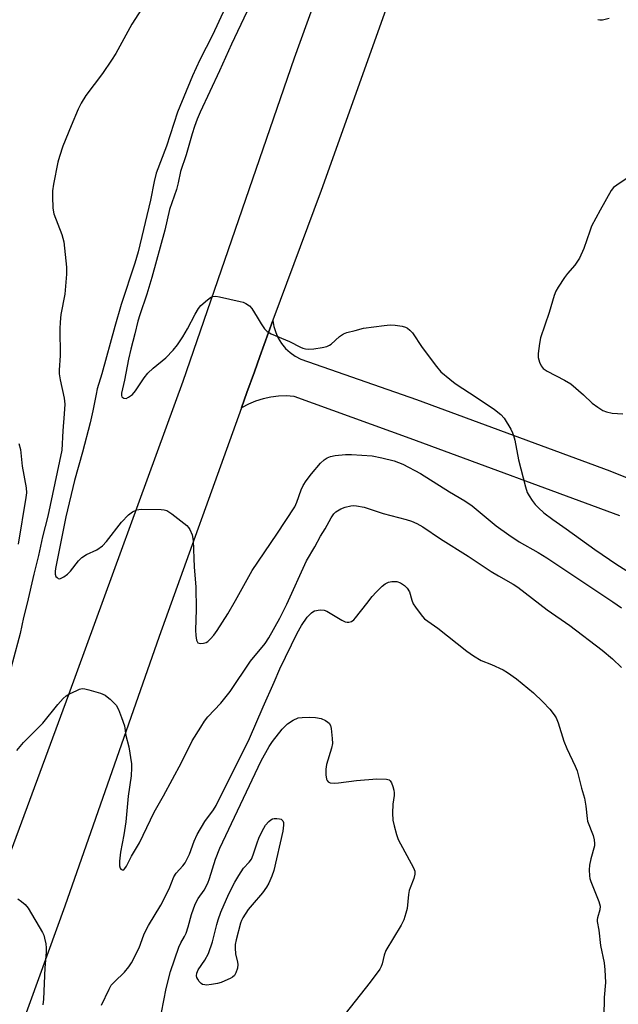
# Model space of a CAD drawing. Units: inches. Extents: x 1225766 to 1231766, y 517457 to 521457.
# Drawn here: x 1229250 to 1229428, y 518624 to 518917 of the extents above; entities that cross this region are included whole.
import ezdxf

# ---------------------------------------------------------------- set-up
doc = ezdxf.new("R2010")
doc.units = ezdxf.units.IN
doc.header["$MEASUREMENT"] = 0
doc.layers.add('TRANS-Road', color=130, linetype='Continuous')
doc.layers.add('Undefined', color=1, linetype='Continuous')

msp = doc.modelspace()

# ---------------------------------------------------------------- linework, layer by layer
at = {"layer": 'TRANS-Road'}
for points in [[(1229242.38, 518655.45), (1229264.91, 518716.38), (1229298.93, 518809.42), (1229331.93, 518905.49), (1229357.76, 518976.97)], [(1229359.57, 518921.18), (1229339.84, 518866.02), (1229325.55, 518827.58), (1229325.51, 518827.48), (1229321.7, 518816.79), (1229320.04, 518812.15), (1229317.85, 518806.01), (1229316.24, 518801.53), (1229291.79, 518733.6), (1229263.77, 518653.41), (1229240.62, 518589.8)], [(1229428.53, 518769.37), (1229366.27, 518792.43), (1229331.85, 518804.86), (1229329.54, 518805.02), (1229327.22, 518804.97), (1229324.91, 518804.69), (1229322.64, 518804.21), (1229320.43, 518803.52), (1229318.29, 518802.62), (1229316.24, 518801.53), (1229317.85, 518806.01), (1229320.04, 518812.15), (1229321.7, 518816.79), (1229325.51, 518827.48), (1229325.84, 518825.64), (1229326.39, 518823.87), (1229327.16, 518822.18), (1229328.15, 518820.6), (1229329.33, 518819.17), (1229330.68, 518817.89), (1229332.19, 518816.8), (1229333.82, 518815.91), (1229368.24, 518803.96), (1229425.6, 518782.81), (1229508.83, 518749.23)]]:
    msp.add_lwpolyline(points, dxfattribs=at)
at = {"layer": 'Undefined'}
for points, elevation in [([(1229286.54, 518919.98), (1229283.62, 518915.49), (1229278.89, 518906.81), (1229277.66, 518904.76), (1229274.92, 518900.85), (1229270.02, 518894.25), (1229268.63, 518892.06), (1229267.75, 518890.25), (1229265.64, 518885.24), (1229263.18, 518879.2), (1229262.14, 518876.17), (1229261.73, 518874.48), (1229260.41, 518867.91), (1229260.15, 518865.97), (1229260.07, 518864.28), (1229260.23, 518860.86), (1229260.47, 518859.18), (1229262.84, 518852.95), (1229263.48, 518850.81), (1229264.26, 518843.25), (1229264.22, 518841.19), (1229263.81, 518835.31), (1229262.62, 518829.22), (1229262.36, 518826.96), (1229262.24, 518824.96), (1229262.35, 518817.05), (1229262.09, 518812.71), (1229262.09, 518811.57), (1229262.36, 518809.85), (1229263.54, 518804.36), (1229263.73, 518802.61), (1229263.61, 518799.68), (1229263.16, 518794.62), (1229262.86, 518788.89), (1229258.68, 518769.31), (1229257.16, 518763.16), (1229255.95, 518757.64), (1229254.51, 518752.13), (1229252.53, 518743.49), (1229251.44, 518739.17), (1229250.47, 518734.47), (1229245.91, 518717.39)], 340), ([(1229311.41, 518920.34), (1229307.58, 518912.23), (1229303.82, 518904.93), (1229301.63, 518900.1), (1229297.22, 518889.34), (1229293.96, 518879.25), (1229290.88, 518871.22), (1229290.26, 518868.7), (1229289.25, 518863.19), (1229285.53, 518847.84), (1229284.54, 518844.47), (1229280.54, 518832.21), (1229278.62, 518825.64), (1229274.72, 518811.65), (1229273.38, 518807.11), (1229273.02, 518805.6), (1229272.12, 518800.62), (1229271.32, 518797.05), (1229269.04, 518788.32), (1229266.6, 518779.89), (1229264.07, 518769.07), (1229261.02, 518753.77), (1229260.91, 518752.89), (1229260.92, 518752.08), (1229261.14, 518751.4), (1229261.44, 518751.06), (1229261.83, 518750.82), (1229262.26, 518750.74), (1229262.72, 518750.85), (1229263.42, 518751.25), (1229264.57, 518752.13), (1229265.4, 518752.93), (1229267.85, 518756.09), (1229268.83, 518757.08), (1229270.16, 518757.96), (1229273.26, 518759.31), (1229274.93, 518760.52), (1229276.13, 518761.79), (1229280.62, 518767.58), (1229282.69, 518769.69), (1229283.84, 518770.59), (1229285.15, 518771.19), (1229285.7, 518771.34), (1229286.56, 518771.43), (1229292.41, 518771.31), (1229293.27, 518771.22), (1229294.07, 518770.97), (1229295.53, 518770.01), (1229299.97, 518766.5), (1229300.49, 518765.93), (1229300.92, 518765.31), (1229301.58, 518763.78), (1229301.85, 518762.06), (1229302.17, 518754.19), (1229302.67, 518748.35), (1229302.74, 518741.6), (1229302.58, 518735.48), (1229302.64, 518733.83), (1229302.87, 518732.51), (1229303.03, 518732.06), (1229303.28, 518731.72), (1229303.91, 518731.5), (1229304.96, 518731.56), (1229305.73, 518731.8), (1229306.2, 518732.1), (1229307.02, 518732.89), (1229307.98, 518733.99), (1229309.03, 518735.38), (1229312.18, 518740.26), (1229314.47, 518744.23), (1229319.39, 518753.2), (1229326.75, 518763.95), (1229332.03, 518772.1), (1229332.66, 518773.5), (1229333.92, 518777.16), (1229334.56, 518778.41), (1229335.44, 518779.86), (1229337.03, 518781.94), (1229339.73, 518785.06), (1229340.77, 518786.09), (1229341.63, 518786.65), (1229342.61, 518787.04), (1229344, 518787.29), (1229347.11, 518787.63), (1229348.86, 518787.64), (1229355.02, 518787.2), (1229357.87, 518786.63), (1229361.55, 518785.77), (1229364.1, 518784.77), (1229369.35, 518781.99), (1229378.01, 518776.59), (1229382.51, 518773.88), (1229384.68, 518772.35), (1229391.88, 518766.41), (1229395.57, 518763.72), (1229398.69, 518761.71), (1229404.28, 518758.54), (1229406.86, 518756.97), (1229426.45, 518743.91), (1229429.1, 518742.06)], 338), ([(1229317.85, 518919.17), (1229313.29, 518909.5), (1229309.73, 518901.6), (1229303.98, 518889.31), (1229303.09, 518887.26), (1229302.26, 518885.11), (1229301.54, 518882.89), (1229299.76, 518876.66), (1229298.08, 518871.71), (1229297.4, 518868.34), (1229296.92, 518866.39), (1229294.8, 518860.4), (1229293.48, 518854.27), (1229289.62, 518840.2), (1229288.13, 518835.29), (1229286.04, 518829.17), (1229285.47, 518827.28), (1229284.6, 518823.52), (1229283.37, 518818.96), (1229282.7, 518815.97), (1229281.49, 518809.69), (1229280.6, 518805.84), (1229280.58, 518805.13), (1229280.72, 518804.74), (1229281.27, 518804.37), (1229281.98, 518804.31), (1229282.7, 518804.62), (1229283.83, 518805.5), (1229284.78, 518806.55), (1229287.35, 518810.42), (1229288.42, 518811.76), (1229290.01, 518813.32), (1229293.73, 518816.4), (1229295.91, 518818.66), (1229297.19, 518820.23), (1229298.85, 518822.63), (1229300.15, 518824.95), (1229302.43, 518829.33), (1229303.45, 518831.02), (1229304.2, 518831.87), (1229306.14, 518833.61), (1229307.04, 518834.29), (1229307.76, 518834.62), (1229308.57, 518834.66), (1229309.72, 518834.47), (1229315.85, 518833.09), (1229316.71, 518832.86), (1229317.49, 518832.53), (1229318.56, 518831.79), (1229319.29, 518831.03), (1229320.83, 518828.39), (1229322.09, 518826.43), (1229323.08, 518825.01), (1229323.84, 518824.18), (1229325.08, 518823.47), (1229330.53, 518821.17), (1229333.7, 518819.54), (1229334.46, 518819.24), (1229335.2, 518819.06), (1229336.23, 518818.97), (1229337.66, 518819.07), (1229340.23, 518819.41), (1229341.58, 518819.74), (1229342.35, 518820.08), (1229342.82, 518820.4), (1229345.37, 518822.73), (1229346.5, 518823.47), (1229347.53, 518823.84), (1229350.03, 518824.44), (1229352.5, 518825.16), (1229358.59, 518825.99), (1229360.33, 518826.14), (1229361.82, 518826.06), (1229363.9, 518825.78), (1229364.88, 518825.5), (1229365.55, 518825.15), (1229366.22, 518824.6), (1229367.01, 518823.75), (1229369.89, 518819.43), (1229374.1, 518813.75), (1229375.45, 518812.22), (1229378.1, 518809.97), (1229379.68, 518808.75), (1229386.19, 518804.51), (1229391.35, 518800.98), (1229393.2, 518799.47), (1229394.22, 518798.41), (1229396.18, 518795.15), (1229396.72, 518794.12), (1229397.03, 518793.32), (1229397.36, 518791.92), (1229398.44, 518786.03), (1229400.56, 518778.04), (1229401.08, 518776.36), (1229401.61, 518775.34), (1229402.58, 518773.92), (1229403.47, 518772.78), (1229404.41, 518771.78), (1229406.05, 518770.28), (1229408.65, 518768.29), (1229412.62, 518765.57), (1229421.18, 518759.45), (1229427.69, 518754.99), (1229433.05, 518751.54)], 336), ([(1229425.42, 518917.18), (1229423.44, 518916.72), (1229422.61, 518916.7), (1229422.09, 518916.82)], 336), ([(1229431.38, 518870.15), (1229427.66, 518867.7), (1229426.74, 518866.97), (1229426.02, 518866.09), (1229422.75, 518860.24), (1229420.21, 518855.49), (1229419.62, 518853.98), (1229417.86, 518848.8), (1229416.61, 518845.95), (1229415.22, 518843.86), (1229413.06, 518841.37), (1229412.17, 518840.22), (1229410.23, 518837.35), (1229409.53, 518836.12), (1229409.05, 518834.88), (1229407.55, 518829.79), (1229405.06, 518822.32), (1229404.72, 518820.58), (1229404.31, 518817.62), (1229404.34, 518816.45), (1229404.72, 518815.03), (1229405.18, 518813.96), (1229405.83, 518813.14), (1229406.95, 518812.35), (1229412.19, 518809.72), (1229414.05, 518808.61), (1229417.77, 518805.41), (1229420.4, 518802.89), (1229422.02, 518801.67), (1229423.51, 518800.74), (1229424.57, 518800.31), (1229426.26, 518799.96), (1229429.43, 518799.69)], 334), ([(1229250.08, 518790.88), (1229250.56, 518789.17), (1229251.07, 518784.13), (1229252.31, 518777.78), (1229252.4, 518776.2), (1229252.22, 518774.85), (1229249.88, 518761.01)], 342), ([(1229249.48, 518699.69), (1229251.53, 518702.05), (1229257.25, 518707.78), (1229261.73, 518713.36), (1229263.29, 518715.11), (1229264.14, 518715.89), (1229265.14, 518716.51), (1229267.28, 518717.57), (1229268.09, 518717.9), (1229268.91, 518718.1), (1229269.75, 518718.04), (1229270.9, 518717.75), (1229274.34, 518716.71), (1229275.7, 518716.16), (1229276.38, 518715.68), (1229277.22, 518714.93), (1229278.99, 518713.12), (1229279.68, 518711.89), (1229280.64, 518709.48), (1229281.47, 518707.03), (1229281.87, 518704.17), (1229282.73, 518700.74), (1229283.56, 518695.72), (1229283.61, 518694.53), (1229283.43, 518692.17), (1229282.62, 518686.13), (1229281.91, 518678.5), (1229281.28, 518674.67), (1229280.31, 518669.54), (1229279.99, 518666.81), (1229279.98, 518665.4), (1229280.16, 518664.7), (1229280.43, 518664.4), (1229280.76, 518664.22), (1229281.11, 518664.21), (1229281.29, 518664.29), (1229281.62, 518664.62), (1229282.07, 518665.3), (1229283.55, 518668.27), (1229285.97, 518672.24), (1229290.29, 518681.41), (1229293.03, 518686.26), (1229298.39, 518696.18), (1229301.61, 518702.52), (1229304.12, 518706.66), (1229305.23, 518708.37), (1229306.21, 518709.69), (1229310.1, 518713.78), (1229312.84, 518717.21), (1229318.93, 518726.27), (1229323.23, 518731.47), (1229324.36, 518733.13), (1229327.59, 518739.05), (1229329.66, 518743.17), (1229335.57, 518756), (1229338.02, 518760.24), (1229339.7, 518763.34), (1229341.06, 518765.55), (1229342.81, 518768.84), (1229343.62, 518770.02), (1229344.24, 518770.62), (1229344.7, 518770.94), (1229345.7, 518771.47), (1229347.01, 518772.03), (1229348.7, 518772.4), (1229349.55, 518772.47), (1229350.4, 518772.43), (1229352.63, 518771.99), (1229358.3, 518770.1), (1229365.13, 518768.3), (1229366.75, 518767.81), (1229368.33, 518767.11), (1229370.11, 518766.14), (1229375.36, 518762.59), (1229383.54, 518757.44), (1229390.34, 518752.9), (1229392.52, 518751.55), (1229396.88, 518749.13), (1229398.24, 518748.23), (1229406.95, 518741.51), (1229413.73, 518736.86), (1229423.38, 518729.55), (1229426.39, 518726.92), (1229429.07, 518724.36)], 340), ([(1229274.69, 518624), (1229276.88, 518628.76), (1229277.57, 518629.94), (1229278.47, 518631.01), (1229281.51, 518633.83), (1229282.78, 518635.41), (1229283.6, 518636.62), (1229285.85, 518641.08), (1229287.23, 518644.92), (1229287.72, 518646.04), (1229288.64, 518647.71), (1229292.27, 518653.72), (1229294.7, 518658.63), (1229296.14, 518662.21), (1229296.81, 518663.22), (1229298.84, 518665.41), (1229299.52, 518666.34), (1229300.76, 518668.86), (1229302.16, 518672.79), (1229303.1, 518674.79), (1229305.37, 518678.65), (1229307.9, 518682.05), (1229308.71, 518683.35), (1229318.61, 518703.22), (1229322.64, 518712.68), (1229325.96, 518720.03), (1229327.62, 518723.93), (1229332.73, 518734.55), (1229334.04, 518736.83), (1229335.73, 518739.26), (1229337, 518740.64), (1229337.42, 518740.93), (1229337.93, 518741.15), (1229339.61, 518741.44), (1229340.73, 518741.4), (1229341.52, 518741.12), (1229346.03, 518738.46), (1229347.06, 518737.97), (1229347.59, 518737.84), (1229348.13, 518737.81), (1229348.89, 518737.99), (1229349.55, 518738.47), (1229350.13, 518739.12), (1229353.45, 518743.36), (1229355, 518745.47), (1229356.18, 518746.72), (1229358.04, 518748.51), (1229358.93, 518749.22), (1229359.88, 518749.7), (1229360.91, 518749.95), (1229362.34, 518749.86), (1229363.42, 518749.53), (1229364.64, 518748.76), (1229365.47, 518747.97), (1229366.08, 518746.85), (1229366.79, 518744.31), (1229367.22, 518743.23), (1229367.85, 518742.25), (1229369.25, 518740.37), (1229369.99, 518739.47), (1229370.6, 518738.86), (1229374.54, 518736.05), (1229383.17, 518729.22), (1229385.08, 518727.84), (1229387.38, 518726.48), (1229390.49, 518725.25), (1229393.94, 518723.63), (1229395.2, 518722.85), (1229397.87, 518720.96), (1229402.91, 518716.78), (1229405.74, 518714.11), (1229407.79, 518711.94), (1229409.08, 518710.33), (1229409.7, 518709.38), (1229410.31, 518707.87), (1229411.93, 518702.46), (1229412.88, 518700.27), (1229415.34, 518695.03), (1229415.87, 518693.68), (1229417.23, 518688.48), (1229418.13, 518685.51), (1229418.49, 518683.2), (1229418.83, 518679.53), (1229418.98, 518678.72), (1229420.61, 518674.41), (1229420.98, 518673.12), (1229421.09, 518672.11), (1229421.01, 518671.34), (1229419.94, 518667.49), (1229419.6, 518665.62), (1229419.52, 518664.21), (1229419.57, 518662.5), (1229419.68, 518661.66), (1229419.92, 518660.82), (1229422.32, 518654.79), (1229422.71, 518653.41), (1229422.66, 518652.36), (1229421.97, 518650), (1229421.87, 518649.45), (1229421.89, 518648.93), (1229422.36, 518646.3), (1229422.87, 518641.77), (1229423.88, 518636.62), (1229424.11, 518634.58), (1229424.32, 518630.77), (1229423.94, 518626.36), (1229423.84, 518620.72)], 342), ([(1229292.43, 518621.84), (1229293.86, 518628.96), (1229295.17, 518634.05), (1229297.63, 518641.31), (1229298.2, 518642.58), (1229299.34, 518644.42), (1229299.78, 518645.42), (1229300.36, 518647.3), (1229301.35, 518650.97), (1229302.49, 518654.01), (1229303.39, 518655.73), (1229305.14, 518658.25), (1229306.21, 518660.3), (1229306.73, 518661.64), (1229308.47, 518667.38), (1229309.78, 518670.64), (1229322.07, 518696.64), (1229324.48, 518700.9), (1229325.42, 518702.36), (1229328.26, 518706.03), (1229329.91, 518707.59), (1229331.56, 518708.66), (1229333.07, 518709.36), (1229334.2, 518709.54), (1229336.54, 518709.63), (1229338.24, 518709.54), (1229339.84, 518709.22), (1229341.17, 518708.61), (1229341.89, 518708.14), (1229342.3, 518707.78), (1229342.69, 518707.08), (1229342.87, 518706.24), (1229343.2, 518703.26), (1229343.26, 518701.78), (1229342.98, 518700.35), (1229341.44, 518695.54), (1229341.25, 518694.15), (1229341.26, 518692.48), (1229341.51, 518691.19), (1229341.69, 518690.74), (1229341.95, 518690.39), (1229342.58, 518690.12), (1229343.9, 518690), (1229345.05, 518690.07), (1229350.39, 518690.82), (1229356.37, 518691.25), (1229359.3, 518691.21), (1229360.05, 518691.01), (1229360.42, 518690.72), (1229360.8, 518690.06), (1229361.18, 518689.02), (1229361.48, 518687.94), (1229361.6, 518687.12), (1229361.56, 518686.28), (1229361.19, 518683.73), (1229361.1, 518681.07), (1229361.17, 518679.02), (1229361.55, 518677.28), (1229362.28, 518674.7), (1229362.77, 518673.3), (1229367.29, 518664.88), (1229367.67, 518663.8), (1229367.7, 518662.99), (1229367.43, 518661.64), (1229366.28, 518658.93), (1229366, 518658.1), (1229365.8, 518656.94), (1229365.4, 518652.8), (1229365.04, 518651.36), (1229364.39, 518649.37), (1229363.63, 518647.79), (1229359.13, 518640.26), (1229358.63, 518638.88), (1229358, 518636.31), (1229357.69, 518635.51), (1229357.28, 518634.76), (1229354.46, 518630.85), (1229342.59, 518615.77)], 344), ([(1229249.77, 518655.62), (1229250.91, 518654.83), (1229251.98, 518653.93), (1229252.85, 518652.83), (1229257.13, 518645.6), (1229257.49, 518644.81), (1229257.75, 518643.96), (1229258.1, 518642.21), (1229258.24, 518641.03), (1229258.2, 518639.74), (1229257.78, 518635.17), (1229257.42, 518625.8), (1229257.19, 518624.16)], 342)]:
    msp.add_lwpolyline(points, dxfattribs=dict(at, elevation=elevation))
at = {"layer": 'Undefined', "elevation": 346}
msp.add_lwpolyline([(1229305.84, 518629.99), (1229305.33, 518630.03), (1229304.67, 518630.22), (1229304.26, 518630.48), (1229303.69, 518631.07), (1229303.23, 518631.76), (1229303, 518632.25), (1229302.89, 518632.76), (1229302.94, 518633.55), (1229303.38, 518634.55), (1229305.37, 518637.39), (1229306.45, 518639.36), (1229307.59, 518642.82), (1229308.88, 518648.03), (1229309.29, 518649.39), (1229310.13, 518651.67), (1229312.5, 518657.1), (1229314.2, 518660.56), (1229315.44, 518662.58), (1229316.85, 518664.71), (1229318.53, 518666.49), (1229319.16, 518667.41), (1229319.7, 518668.71), (1229320.84, 518672.3), (1229321.35, 518673.64), (1229322.33, 518675.72), (1229323.38, 518677.52), (1229324.3, 518678.61), (1229324.93, 518679.12), (1229325.39, 518679.36), (1229325.9, 518679.48), (1229326.7, 518679.51), (1229327.49, 518679.41), (1229327.96, 518679.26), (1229328.49, 518678.78), (1229328.66, 518678.31), (1229328.69, 518677.48), (1229328.47, 518675.71), (1229325.79, 518664.06), (1229325.28, 518662.39), (1229324.39, 518660.29), (1229323.68, 518659.07), (1229322.49, 518657.46), (1229319.35, 518653.87), (1229318.25, 518652.47), (1229316.6, 518650.02), (1229316.22, 518649.23), (1229315.93, 518648.39), (1229314.6, 518643.49), (1229314.33, 518642.04), (1229314.32, 518640.94), (1229314.48, 518639.29), (1229315.08, 518636.81), (1229315.18, 518636.09), (1229315.05, 518635), (1229314.55, 518633.63), (1229314.13, 518632.89), (1229313.55, 518632.33), (1229312.83, 518631.92), (1229311.26, 518631.23), (1229310.2, 518630.81), (1229309.06, 518630.5), (1229307.3, 518630.16)], close=True, dxfattribs=at)

doc.saveas('drawing.dxf')
